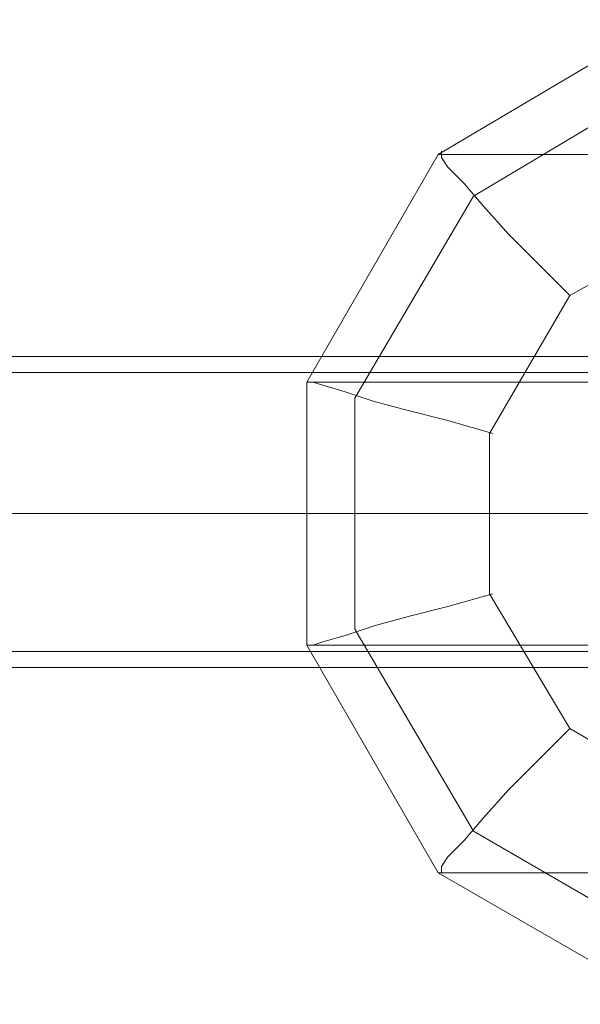
# Model space of a CAD drawing. Units: millimetres. Extents: x -759 to 8897, y 670 to 5070.
# Drawn here: x 3066 to 3174, y 2775 to 2965 of the extents above; entities that cross this region are included whole.
import ezdxf

# ---------------------------------------------------------------- set-up
doc = ezdxf.new("R2010")
doc.units = ezdxf.units.MM
doc.layers.add('robinia stolpe', color=32, linetype='Continuous', lineweight=9)
doc.layers.add('stål', color=253, linetype='Continuous', lineweight=9)

msp = doc.modelspace()

# ---------------------------------------------------------------- linework, layer by layer
at = {"layer": 'robinia stolpe', "flags": 128}
for points in [[(3190.6, 2965.28), (3146.64, 2939.28), (3295.24, 2939.28), (3339.2, 2965.28), (3339.2, 2920.08)], [(3146.64, 2939.28), (3121.26, 2895.32)], [(3295.24, 2939.28), (3269.86, 2895.32), (3121.26, 2895.32), (3121.26, 2844.55), (3269.86, 2844.55), (3269.86, 2895.32)], [(3147.26, 2939.9), (3147.26, 2938.66), (3148.5, 2936.8), (3151.6, 2933.71), (3155.31, 2929.37), (3160.27, 2923.8), (3165.84, 2918.23), (3172.03, 2912.03)], [(3121.88, 2895.32), (3122.5, 2895.32), (3124.36, 2894.7), (3128.69, 2893.46), (3134.26, 2891.6), (3141.07, 2889.75), (3148.5, 2887.89), (3157.17, 2885.41)], [(3157.17, 2854.45), (3148.5, 2851.98), (3141.07, 2850.12), (3134.26, 2848.26), (3128.69, 2846.41), (3124.36, 2845.17), (3122.5, 2844.55), (3121.88, 2844.55)], [(3121.26, 2844.55), (3146.64, 2800.59), (3295.24, 2800.59), (3269.86, 2844.55)], [(3172.03, 2828.45), (3165.84, 2822.26), (3160.27, 2816.69), (3155.31, 2811.11), (3151.6, 2806.78), (3148.5, 2803.68), (3147.26, 2801.83), (3147.26, 2800.59)], [(3146.64, 2800.59), (3190.6, 2775.2), (3339.2, 2775.2), (3295.24, 2800.59)]]:
    msp.add_lwpolyline(points, dxfattribs=at)
for points in [[(3130.55, 2892.22), (3153.46, 2931.23), (3191.84, 2954.14), (3237.04, 2954.14), (3275.43, 2931.23), (3298.34, 2892.22), (3298.34, 2847.64), (3275.43, 2808.64), (3237.04, 2786.35), (3191.84, 2786.35), (3153.46, 2808.64), (3130.55, 2847.64)], [(3228.99, 2812.97), (3198.65, 2812.97), (3172.03, 2828.45), (3156.55, 2854.45), (3156.55, 2885.41), (3172.03, 2912.03), (3198.65, 2926.89), (3228.99, 2926.89), (3255, 2912.03), (3270.47, 2885.41), (3270.47, 2854.45), (3255, 2828.45)]]:
    msp.add_lwpolyline(points, close=True, dxfattribs=at)
at = {"layer": 'stål', "flags": 128}
for points in [[(4077.84, 2900.27), (3962.68, 2900.27), (3846.28, 2900.27), (3728.64, 2900.27), (3609.77, 2900.27), (3490.27, 2900.27), (3369.54, 2900.27), (3248.19, 2900.27), (3125.59, 2900.27), (3003, 2900.27)], [(4077.84, 2897.18), (3962.68, 2897.18), (3846.28, 2897.18), (3728.64, 2897.18), (3609.77, 2897.18), (3490.27, 2897.18), (3369.54, 2897.18), (3248.19, 2897.18), (3125.59, 2897.18), (3003, 2897.18)], [(4064.84, 2869.93), (3949.68, 2869.93), (3833.9, 2869.93), (3716.88, 2869.93), (3599.24, 2869.93), (3479.75, 2869.93), (3360.25, 2869.93), (3238.9, 2869.93), (3117.54, 2869.93), (2994.95, 2869.93)], [(2995.57, 2869.93), (3118.16, 2869.93), (3240.14, 2869.93), (3360.87, 2869.93), (3480.98, 2869.93), (3599.86, 2869.93), (3718.12, 2869.93), (3835.14, 2869.93), (3950.92, 2869.93), (4066.08, 2869.93)], [(4077.84, 2843.31), (3962.68, 2843.31), (3846.28, 2843.31), (3728.64, 2843.31), (3609.77, 2843.31), (3490.27, 2843.31), (3369.54, 2843.31), (3248.19, 2843.31), (3125.59, 2843.31), (3003, 2843.31)], [(4077.84, 2840.21), (3962.68, 2840.21), (3846.28, 2840.21), (3728.64, 2840.21), (3609.77, 2840.21), (3490.27, 2840.21), (3369.54, 2840.21), (3248.19, 2840.21), (3125.59, 2840.21), (3003, 2840.21)]]:
    msp.add_lwpolyline(points, dxfattribs=at)
msp.add_lwpolyline([(2713.24, 2869.93), (2713.86, 2869.93), (2833.97, 2869.93), (2953.47, 2869.93), (3071.73, 2869.93), (3189.99, 2869.93), (3307, 2869.93), (3423.4, 2869.93), (3539.18, 2869.93), (3654.35, 2869.93), (3653.11, 2869.93), (3538.57, 2869.93), (3422.78, 2869.93), (3306.38, 2869.93), (3188.75, 2869.93), (3071.11, 2869.93), (2952.23, 2869.93), (2833.36, 2869.93)], close=True, dxfattribs=at)

doc.saveas('drawing.dxf')
